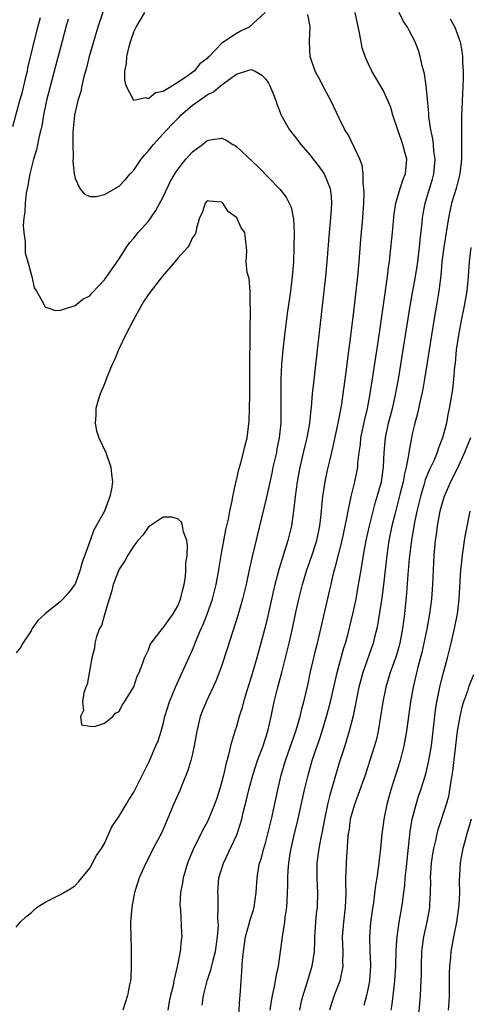
# Model space of a CAD drawing. Units: inches. Extents: x 2610000 to 2613000, y 1482000 to 1485000.
# Drawn here: x 2611473 to 2611535, y 1482442 to 1482576 of the extents above; entities that cross this region are included whole.
import ezdxf

# ---------------------------------------------------------------- set-up
doc = ezdxf.new("R2010")
doc.units = ezdxf.units.IN
doc.header["$MEASUREMENT"] = 0
doc.layers.add('LD26101482_2ft', color=244, linetype='Continuous')

msp = doc.modelspace()

# ---------------------------------------------------------------- linework, layer by layer
at = {"layer": 'LD26101482_2ft'}
for points, elevation in [([(2611472.54, 1482561.46), (2611473.49, 1482565), (2611473.83, 1482566.17), (2611474.36, 1482568.36), (2611474.51, 1482569), (2611474.58, 1482569.42), (2611475.94, 1482575), (2611476.3, 1482576.3)], 10884), ([(2611480.06, 1482576.06), (2611479.76, 1482575), (2611479, 1482572.23), (2611478.34, 1482569.66), (2611477.12, 1482565), (2611476.71, 1482563), (2611476.48, 1482561.52), (2611476.36, 1482561), (2611476.12, 1482560.12), (2611475.76, 1482558.24), (2611475.34, 1482557), (2611474.83, 1482555), (2611474.58, 1482553.42), (2611474.48, 1482553), (2611474.35, 1482552.35), (2611474.21, 1482551), (2611474.18, 1482549.82), (2611474.04, 1482549), (2611473.94, 1482547.94), (2611474.02, 1482547), (2611474.22, 1482545.78), (2611474.2, 1482545), (2611474.22, 1482544.22), (2611474.59, 1482543), (2611475, 1482541.3), (2611475.1, 1482541), (2611475.45, 1482539.45), (2611475.73, 1482539), (2611476.71, 1482537.29), (2611476.82, 1482537), (2611476.89, 1482536.89), (2611477, 1482536.8), (2611478.34, 1482536.34), (2611479, 1482536.41), (2611480.86, 1482537), (2611481, 1482537.03), (2611482.08, 1482537.92), (2611483, 1482538.38), (2611483.27, 1482538.73), (2611485, 1482540.54), (2611487, 1482543.4), (2611488.01, 1482545), (2611488.43, 1482545.57), (2611489, 1482546.24), (2611489.59, 1482547), (2611491, 1482548.54), (2611492.01, 1482549.99), (2611493, 1482551.87), (2611493.99, 1482554.01), (2611494.6, 1482555), (2611495, 1482555.59), (2611496.12, 1482557), (2611497, 1482558), (2611498.36, 1482559), (2611499, 1482559.53), (2611499.68, 1482559.68), (2611501, 1482559.85), (2611501.58, 1482559.58), (2611502.49, 1482559), (2611502.83, 1482558.83), (2611503, 1482558.72), (2611505.95, 1482555.95), (2611508.91, 1482552.91), (2611509.79, 1482551.79), (2611510.45, 1482550.45), (2611510.79, 1482548.79), (2611510.87, 1482547), (2611510.83, 1482545), (2611510.76, 1482543), (2611510.61, 1482541), (2611510.36, 1482539), (2611509.93, 1482535.93), (2611509.55, 1482533), (2611509.32, 1482531), (2611509.15, 1482529), (2611509.05, 1482527), (2611509.03, 1482525), (2611509.06, 1482523.06), (2611509.05, 1482521), (2611508.84, 1482519), (2611508.52, 1482517.48), (2611508.44, 1482517), (2611507.98, 1482515), (2611507.81, 1482514.19), (2611507.09, 1482510.91), (2611505.16, 1482502.84), (2611504.78, 1482501.22), (2611504.31, 1482499), (2611503.83, 1482497), (2611503.21, 1482494.79), (2611501.75, 1482490.25), (2611501, 1482488.01), (2611500.63, 1482487), (2611500.18, 1482485.82), (2611498.86, 1482483), (2611498.32, 1482481.68), (2611498.07, 1482481), (2611497.8, 1482479.8), (2611497.6, 1482479), (2611497.25, 1482477), (2611497, 1482475.92), (2611496.77, 1482475), (2611496.37, 1482473.63), (2611495.51, 1482471.51), (2611495.32, 1482471), (2611494.41, 1482469), (2611494.03, 1482468.03), (2611492.82, 1482465.18), (2611491.65, 1482463), (2611491, 1482461.68), (2611490.64, 1482461), (2611489.75, 1482459), (2611489.56, 1482458.44), (2611489.1, 1482457), (2611488.73, 1482455), (2611488.58, 1482453), (2611488.57, 1482452.57), (2611488.59, 1482451), (2611488.66, 1482449.34), (2611488.64, 1482448.63), (2611488.67, 1482447), (2611488.61, 1482445.39), (2611488.56, 1482445), (2611488.42, 1482444.42), (2611488.16, 1482443), (2611487.53, 1482441)], 10882), ([(2611484.82, 1482577.18), (2611484.12, 1482575), (2611483.52, 1482573), (2611482.94, 1482571), (2611482.55, 1482569.45), (2611482.21, 1482568.21), (2611481.93, 1482567), (2611481.77, 1482566.23), (2611481.4, 1482565), (2611480.93, 1482563), (2611480.7, 1482560.7), (2611480.69, 1482559), (2611480.75, 1482557.25), (2611480.69, 1482556.69), (2611480.86, 1482555), (2611481, 1482554.33), (2611481.64, 1482553), (2611482.25, 1482552.25), (2611483, 1482551.91), (2611483.9, 1482551.9), (2611485, 1482552.15), (2611486.48, 1482553), (2611486.79, 1482553.21), (2611487, 1482553.3), (2611487.82, 1482554.18), (2611488.53, 1482555), (2611489, 1482555.5), (2611490.03, 1482557), (2611490.45, 1482557.55), (2611491, 1482558.12), (2611491.71, 1482559), (2611493, 1482560.42), (2611493.5, 1482561), (2611494.23, 1482561.77), (2611495.22, 1482562.78), (2611495.42, 1482563), (2611497, 1482564.33), (2611497.9, 1482565), (2611499, 1482565.76), (2611499.85, 1482566.15), (2611500.84, 1482567), (2611501.55, 1482567.55), (2611503, 1482568.56), (2611504.27, 1482569), (2611504.84, 1482569.16), (2611505, 1482569.23), (2611505.57, 1482569), (2611506.44, 1482568.44), (2611507, 1482567.89), (2611507.36, 1482567.36), (2611507.57, 1482567), (2611507.98, 1482566.02), (2611508.35, 1482565), (2611508.51, 1482564.51), (2611509.09, 1482563), (2611510.22, 1482561), (2611510.56, 1482560.56), (2611511, 1482560.02), (2611511.77, 1482559), (2611513, 1482557.56), (2611513.45, 1482557), (2611514.13, 1482556.13), (2611514.97, 1482555), (2611515.75, 1482553), (2611515.89, 1482551.89), (2611515.96, 1482551), (2611515.89, 1482550.12), (2611515.83, 1482549), (2611515.63, 1482547), (2611515.32, 1482543), (2611515.14, 1482541), (2611514.23, 1482533), (2611513.48, 1482526.52), (2611513.34, 1482525), (2611513.2, 1482523.2), (2611513.15, 1482522.85), (2611512.97, 1482521), (2611512.6, 1482519), (2611512.28, 1482517.72), (2611511.66, 1482515), (2611511.29, 1482513), (2611511.01, 1482511.01), (2611510.77, 1482509), (2611510.71, 1482508.71), (2611510.48, 1482507), (2611510, 1482505), (2611508.81, 1482501.19), (2611508.24, 1482499), (2611508, 1482498), (2611507.28, 1482494.72), (2611507, 1482493.54), (2611506.33, 1482491), (2611505.78, 1482489), (2611505, 1482486.36), (2611504.38, 1482484.38), (2611503.98, 1482483), (2611503.78, 1482482.22), (2611503.39, 1482481), (2611503, 1482479.66), (2611502.78, 1482479), (2611502.71, 1482478.71), (2611502.19, 1482477), (2611501.98, 1482475.98), (2611501.53, 1482474.47), (2611501.22, 1482473), (2611501, 1482472.15), (2611500.67, 1482471), (2611500.27, 1482469.73), (2611500.02, 1482469), (2611499.18, 1482467), (2611499, 1482466.63), (2611498.42, 1482465.58), (2611497.12, 1482462.88), (2611496.51, 1482461.49), (2611496.33, 1482461), (2611495.73, 1482459), (2611495.66, 1482458.34), (2611495.38, 1482457), (2611495.29, 1482455.29), (2611495.31, 1482455), (2611495.37, 1482454.63), (2611495.51, 1482451.51), (2611495.55, 1482451), (2611495.47, 1482450.53), (2611495.35, 1482449), (2611494.94, 1482446.94), (2611494.46, 1482445), (2611494.36, 1482444.36), (2611494.02, 1482443), (2611493.85, 1482442.15), (2611493.66, 1482441)], 10880), ([(2611506.93, 1482577), (2611504.73, 1482575), (2611503.57, 1482574.43), (2611503, 1482574.12), (2611501, 1482572.78), (2611499.3, 1482571), (2611499.13, 1482570.87), (2611499, 1482570.71), (2611498.03, 1482569.97), (2611497.22, 1482569), (2611496.4, 1482568.4), (2611495, 1482567.46), (2611493, 1482566.2), (2611491.98, 1482566.02), (2611491, 1482565.2), (2611490.67, 1482565.33), (2611489, 1482565), (2611487.98, 1482567), (2611487.78, 1482567.78), (2611487.8, 1482569), (2611488.01, 1482569.99), (2611488.05, 1482571), (2611488.36, 1482572.36), (2611488.54, 1482573), (2611489, 1482574.33), (2611489.31, 1482575), (2611490.5, 1482577)], 10878), ([(2611498.34, 1482441.66), (2611498.53, 1482443), (2611499.03, 1482445), (2611499.53, 1482446.47), (2611499.81, 1482447.81), (2611500.13, 1482449), (2611500.42, 1482451), (2611500.54, 1482452.54), (2611500.53, 1482453), (2611500.48, 1482453.52), (2611500.53, 1482455), (2611500.51, 1482456.51), (2611500.46, 1482457), (2611500.62, 1482459), (2611501.23, 1482461), (2611503, 1482464.81), (2611503.08, 1482465), (2611503.56, 1482466.44), (2611503.72, 1482467), (2611503.93, 1482467.93), (2611504.36, 1482469.64), (2611504.67, 1482471), (2611505.22, 1482473), (2611505.87, 1482475), (2611506.62, 1482477), (2611507.26, 1482479), (2611507.71, 1482481), (2611508.14, 1482483), (2611508.65, 1482485), (2611509.18, 1482487), (2611510.17, 1482491), (2611510.63, 1482493), (2611511.04, 1482495), (2611511.48, 1482497), (2611512, 1482499), (2611512.61, 1482501), (2611513.24, 1482502.76), (2611513.94, 1482505), (2611514.35, 1482507), (2611514.54, 1482508.54), (2611514.79, 1482511), (2611515.09, 1482513), (2611515.42, 1482514.58), (2611515.67, 1482515.67), (2611516.2, 1482517.8), (2611516.88, 1482521), (2611517.31, 1482523.31), (2611517.65, 1482525.65), (2611517.96, 1482527.96), (2611518.18, 1482529.82), (2611518.54, 1482532.54), (2611519, 1482536.2), (2611519.38, 1482539.38), (2611519.56, 1482541), (2611519.74, 1482543), (2611519.97, 1482546.03), (2611520.24, 1482549), (2611520.35, 1482551), (2611520.41, 1482552.41), (2611520.38, 1482553), (2611520.27, 1482553.73), (2611520.28, 1482555), (2611520.15, 1482556.15), (2611519.83, 1482557), (2611518.28, 1482560.28), (2611517.79, 1482561), (2611517, 1482562.57), (2611515.87, 1482565), (2611515, 1482566.59), (2611514.18, 1482568.18), (2611513.73, 1482569), (2611513.06, 1482571), (2611512.97, 1482572.97), (2611512.95, 1482573.05), (2611513.04, 1482575), (2611513, 1482575.32), (2611512.71, 1482576.71)], 10878), ([(2611503.25, 1482439), (2611503.47, 1482442.53), (2611503.56, 1482443.56), (2611503.64, 1482445), (2611503.74, 1482446.26), (2611503.81, 1482447.81), (2611503.94, 1482449), (2611504.23, 1482451), (2611504.74, 1482452.74), (2611504.84, 1482453.16), (2611505.33, 1482454.67), (2611505.42, 1482455), (2611505.69, 1482457), (2611505.83, 1482459), (2611505.97, 1482459.98), (2611506.16, 1482461), (2611506.37, 1482461.63), (2611506.72, 1482463), (2611507, 1482463.94), (2611507.28, 1482465), (2611507.76, 1482467), (2611508.64, 1482471), (2611509.1, 1482473), (2611509.68, 1482475), (2611511.13, 1482479.13), (2611511.68, 1482481), (2611511.93, 1482482.07), (2611512.18, 1482483), (2611512.71, 1482485.29), (2611513.06, 1482486.94), (2611513.53, 1482489), (2611513.82, 1482490.18), (2611514.04, 1482491), (2611514.37, 1482492.37), (2611515.74, 1482498.26), (2611515.89, 1482499), (2611516.15, 1482500.15), (2611516.37, 1482501), (2611516.52, 1482501.48), (2611517.4, 1482505), (2611518.06, 1482508.06), (2611518.22, 1482509), (2611518.55, 1482510.55), (2611518.62, 1482511), (2611519.12, 1482513), (2611519.45, 1482514.55), (2611519.52, 1482515), (2611519.56, 1482515.56), (2611519.73, 1482517), (2611519.89, 1482518.11), (2611519.97, 1482519), (2611520.48, 1482521.52), (2611520.84, 1482523), (2611521.23, 1482525), (2611521.65, 1482527.65), (2611522.36, 1482532.36), (2611523.27, 1482538.73), (2611523.38, 1482539.38), (2611523.6, 1482541), (2611523.74, 1482542.26), (2611523.85, 1482543), (2611523.97, 1482543.97), (2611524.28, 1482547), (2611524.48, 1482549.52), (2611524.7, 1482551), (2611525.31, 1482553), (2611525.72, 1482554.28), (2611526.02, 1482555), (2611526.2, 1482557), (2611525.94, 1482557.94), (2611525.69, 1482559), (2611524.99, 1482560.99), (2611524.33, 1482563), (2611524.03, 1482564.03), (2611523.65, 1482565), (2611523, 1482566.41), (2611521.45, 1482569), (2611521, 1482569.92), (2611520.52, 1482571), (2611520.15, 1482572.15), (2611519.99, 1482573), (2611519.79, 1482574.21), (2611519.2, 1482577)], 10876), ([(2611507.59, 1482441), (2611507.77, 1482442.23), (2611507.92, 1482443), (2611508.2, 1482444.2), (2611508.34, 1482445), (2611508.41, 1482445.59), (2611508.74, 1482447), (2611509.02, 1482449), (2611509.3, 1482451.3), (2611509.59, 1482453), (2611509.66, 1482453.66), (2611509.86, 1482455), (2611509.89, 1482455.89), (2611509.97, 1482457), (2611510.01, 1482457.99), (2611510.01, 1482459), (2611510.06, 1482460.06), (2611510.14, 1482461), (2611510.34, 1482462.34), (2611510.45, 1482463), (2611510.93, 1482465.07), (2611511.33, 1482466.67), (2611512.29, 1482471), (2611512.76, 1482473), (2611513.31, 1482475), (2611513.98, 1482477), (2611514.26, 1482477.74), (2611514.68, 1482479), (2611515.29, 1482481), (2611515.8, 1482483), (2611516.39, 1482485.61), (2611516.73, 1482487), (2611517.64, 1482490.36), (2611517.85, 1482491), (2611518.16, 1482492.16), (2611518.88, 1482495), (2611519.3, 1482497), (2611519.56, 1482498.44), (2611519.98, 1482501), (2611520.15, 1482501.85), (2611520.32, 1482503), (2611520.68, 1482505), (2611521.12, 1482507), (2611521.62, 1482509), (2611521.91, 1482510.09), (2611522.19, 1482511), (2611522.75, 1482513), (2611523.05, 1482515.05), (2611523.12, 1482517), (2611523.3, 1482519), (2611523.74, 1482521), (2611524.27, 1482523), (2611524.63, 1482524.63), (2611525.07, 1482527), (2611526.72, 1482537.28), (2611527.41, 1482541), (2611527.62, 1482542.38), (2611527.71, 1482543), (2611527.94, 1482545), (2611528.03, 1482545.97), (2611528.32, 1482548.32), (2611528.37, 1482549), (2611528.45, 1482549.55), (2611528.71, 1482551), (2611529, 1482551.9), (2611529.72, 1482554.28), (2611529.9, 1482555), (2611530.07, 1482557), (2611529.91, 1482558.09), (2611529.85, 1482559), (2611529.78, 1482559.78), (2611529.49, 1482561), (2611529.24, 1482562.76), (2611529.21, 1482563.21), (2611529, 1482565.68), (2611528.86, 1482567), (2611528.62, 1482568.62), (2611528.31, 1482569.69), (2611528.03, 1482571), (2611527.8, 1482571.8), (2611527.34, 1482573), (2611527, 1482573.68), (2611526.54, 1482574.54), (2611526.33, 1482575), (2611525.76, 1482575.76), (2611525.17, 1482577)], 10874), ([(2611532.13, 1482576.13), (2611532.74, 1482575), (2611533.36, 1482573.36), (2611533.47, 1482573), (2611533.71, 1482571.71), (2611533.81, 1482571), (2611533.82, 1482570.18), (2611533.9, 1482569), (2611533.9, 1482567.9), (2611533.85, 1482567), (2611533.82, 1482565.82), (2611533.75, 1482565), (2611533.73, 1482563.73), (2611533.69, 1482563), (2611533.67, 1482562.33), (2611533.69, 1482559.69), (2611533.68, 1482557.68), (2611533.66, 1482557), (2611533.45, 1482555), (2611532.94, 1482553), (2611532.33, 1482551), (2611532.08, 1482549.92), (2611531.9, 1482549), (2611531.25, 1482545), (2611531.01, 1482543), (2611530.85, 1482541.15), (2611530.57, 1482539), (2611530.36, 1482537.64), (2611529.91, 1482535), (2611528.62, 1482527), (2611528.38, 1482525.62), (2611528.25, 1482525), (2611528.03, 1482524.03), (2611527.69, 1482522.31), (2611527.32, 1482521), (2611527, 1482519.71), (2611526.84, 1482519), (2611526.48, 1482517), (2611526.42, 1482516.42), (2611526.13, 1482515), (2611525.89, 1482514.11), (2611525.7, 1482513), (2611525.28, 1482511.28), (2611524.57, 1482508.57), (2611524.18, 1482507), (2611523.78, 1482505), (2611523.49, 1482503), (2611523.05, 1482498.95), (2611522.81, 1482497.19), (2611522.28, 1482493.72), (2611522.13, 1482493), (2611521.83, 1482491.83), (2611521.63, 1482491), (2611520.24, 1482487), (2611519.97, 1482486.03), (2611519.69, 1482485), (2611518.91, 1482481.09), (2611518.38, 1482479), (2611517.75, 1482477), (2611517, 1482474.68), (2611515.73, 1482470.27), (2611515.42, 1482469), (2611514.99, 1482467), (2611514.67, 1482465.33), (2611514.48, 1482464.48), (2611514.21, 1482463), (2611513.97, 1482461), (2611513.96, 1482459), (2611514.01, 1482457.99), (2611514.04, 1482457), (2611513.99, 1482455), (2611513.88, 1482454.12), (2611513.79, 1482453), (2611513.64, 1482451), (2611513.64, 1482450.36), (2611513.57, 1482449), (2611513.28, 1482447), (2611512.54, 1482444.54), (2611512.03, 1482443), (2611511.82, 1482442.18), (2611511.57, 1482441)], 10872), ([(2611473, 1482452.3), (2611473.53, 1482453), (2611474.28, 1482453.72), (2611475, 1482454.26), (2611475.37, 1482454.63), (2611475.83, 1482455), (2611477, 1482455.73), (2611478.46, 1482456.46), (2611479, 1482456.75), (2611480.42, 1482457.58), (2611481, 1482457.99), (2611481.5, 1482458.5), (2611483, 1482460.34), (2611483.39, 1482461), (2611483.94, 1482462.06), (2611484.59, 1482463), (2611485, 1482463.72), (2611486.02, 1482465.98), (2611487, 1482467.42), (2611487.96, 1482469), (2611488.34, 1482469.66), (2611489, 1482470.7), (2611491.12, 1482474.88), (2611492.03, 1482477), (2611492.31, 1482477.69), (2611492.73, 1482479), (2611493, 1482479.95), (2611493.26, 1482481), (2611493.87, 1482483), (2611494.69, 1482485), (2611495.62, 1482487), (2611497, 1482490.08), (2611497.62, 1482491.62), (2611498.21, 1482493), (2611498.46, 1482493.54), (2611499.02, 1482494.98), (2611499.72, 1482497), (2611500.22, 1482499), (2611500.49, 1482500.49), (2611501, 1482503.51), (2611501.54, 1482506.46), (2611501.9, 1482507.9), (2611502.1, 1482509), (2611502.43, 1482510.43), (2611502.51, 1482511), (2611502.93, 1482512.93), (2611502.94, 1482513.06), (2611503, 1482513.22), (2611503.32, 1482514.68), (2611503.61, 1482515.61), (2611503.98, 1482517), (2611504.16, 1482517.84), (2611504.46, 1482519), (2611504.74, 1482521.26), (2611504.79, 1482523), (2611504.81, 1482524.81), (2611504.84, 1482525.16), (2611504.84, 1482528.84), (2611504.87, 1482532.87), (2611504.85, 1482533.15), (2611504.9, 1482536.9), (2611504.86, 1482537.14), (2611504.85, 1482539), (2611504.74, 1482540.74), (2611504.63, 1482541), (2611504.46, 1482541.54), (2611504.32, 1482543), (2611504.43, 1482544.43), (2611504.35, 1482545), (2611504.3, 1482545.7), (2611504.16, 1482547), (2611503.64, 1482547.64), (2611503.05, 1482549), (2611503, 1482549.05), (2611501.86, 1482549.86), (2611501.15, 1482551), (2611501, 1482551.13), (2611499.27, 1482551.27), (2611499, 1482551.31), (2611498.74, 1482551), (2611498.31, 1482549.69), (2611497.98, 1482549), (2611497.56, 1482547.56), (2611497.46, 1482547), (2611497.34, 1482546.66), (2611497, 1482546.3), (2611496.62, 1482545.37), (2611496.36, 1482545), (2611495, 1482543.51), (2611494.62, 1482543), (2611492.94, 1482541.06), (2611491.19, 1482538.81), (2611490.37, 1482537.63), (2611490.01, 1482537), (2611488.93, 1482535), (2611487.88, 1482533), (2611486.93, 1482531), (2611486.36, 1482529.64), (2611486.06, 1482529), (2611485.37, 1482527.37), (2611485, 1482526.34), (2611484.6, 1482525.4), (2611484.41, 1482525), (2611484.15, 1482524.15), (2611483.85, 1482523), (2611483.85, 1482522.15), (2611483.75, 1482521), (2611483.94, 1482519.94), (2611484.25, 1482519), (2611485.19, 1482517), (2611485.9, 1482515), (2611485.95, 1482514.05), (2611486.1, 1482513), (2611485.99, 1482511.99), (2611485.76, 1482511), (2611485.02, 1482509.02), (2611483.9, 1482507), (2611483.54, 1482506.46), (2611483.05, 1482505), (2611482.34, 1482503), (2611481.95, 1482502.04), (2611481.71, 1482501), (2611481, 1482499.06), (2611480.97, 1482499), (2611480.11, 1482497.89), (2611479.33, 1482497), (2611479, 1482496.68), (2611476.91, 1482495), (2611475.92, 1482494.08), (2611475.16, 1482493), (2611475, 1482492.7), (2611473.9, 1482491), (2611473.57, 1482490.43), (2611473, 1482489.67)], 10884), ([(2611534.96, 1482544.96), (2611534.73, 1482543), (2611534.59, 1482541), (2611534.39, 1482539), (2611534.04, 1482537), (2611533.64, 1482535), (2611533.25, 1482533), (2611532.95, 1482531), (2611532.8, 1482529.2), (2611532.73, 1482528.73), (2611532.6, 1482527), (2611532.43, 1482525.57), (2611532, 1482523), (2611531.82, 1482522.18), (2611531.61, 1482521), (2611531.09, 1482519), (2611530.49, 1482517.51), (2611530.34, 1482517), (2611529.88, 1482515.88), (2611529.31, 1482514.69), (2611528.74, 1482513.26), (2611528.55, 1482512.55), (2611528.08, 1482511), (2611527.6, 1482509), (2611527.22, 1482507.22), (2611526.84, 1482505), (2611526.56, 1482502.56), (2611526.37, 1482500.37), (2611526.18, 1482497.82), (2611525.9, 1482495), (2611525.65, 1482493), (2611525.27, 1482491), (2611525, 1482490.02), (2611524.76, 1482489.24), (2611523.97, 1482487), (2611523.37, 1482485), (2611522.95, 1482483), (2611522.64, 1482481), (2611522.3, 1482479), (2611522.07, 1482477.93), (2611521.82, 1482477), (2611521.2, 1482475), (2611520.52, 1482473), (2611519.6, 1482470.4), (2611519.07, 1482469), (2611518.52, 1482467), (2611518.34, 1482465.66), (2611518.23, 1482465), (2611518.14, 1482464.14), (2611518.08, 1482463), (2611517.99, 1482461.99), (2611517.94, 1482461), (2611517.92, 1482459.92), (2611517.87, 1482459), (2611517.85, 1482458.15), (2611517.9, 1482457), (2611517.87, 1482455.87), (2611517.83, 1482455), (2611517.58, 1482453), (2611517.42, 1482451), (2611517.5, 1482449), (2611517.47, 1482447.47), (2611517.5, 1482447), (2611517.07, 1482445), (2611516.32, 1482443), (2611515.98, 1482442.02), (2611515.67, 1482441)], 10870), ([(2611534.88, 1482519), (2611534.09, 1482517), (2611533.13, 1482514.87), (2611532.17, 1482513), (2611531.31, 1482511), (2611531, 1482509.97), (2611530.74, 1482509), (2611530.37, 1482507), (2611530.22, 1482505.78), (2611530.1, 1482505), (2611529.92, 1482503), (2611529.79, 1482501), (2611529.7, 1482499), (2611529.59, 1482497), (2611529.33, 1482495), (2611528.94, 1482492.94), (2611528.26, 1482489.74), (2611527.72, 1482487.72), (2611527.08, 1482485), (2611526.72, 1482483), (2611526.34, 1482480.34), (2611526.17, 1482479), (2611525.83, 1482477), (2611525.32, 1482475), (2611524.03, 1482471), (2611523.48, 1482469), (2611523.09, 1482467), (2611523, 1482466.25), (2611522.82, 1482465), (2611522.63, 1482463), (2611522.45, 1482461.55), (2611522.41, 1482461), (2611522.33, 1482460.33), (2611522.13, 1482459), (2611521.96, 1482458.04), (2611521.68, 1482455.68), (2611521.49, 1482454.51), (2611521.28, 1482453), (2611521.11, 1482451), (2611521.18, 1482449), (2611521.27, 1482447.27), (2611521.27, 1482447), (2611521.13, 1482445), (2611521, 1482444.26), (2611520.73, 1482443), (2611520.38, 1482441.62)], 10868), ([(2611524.09, 1482441), (2611524.22, 1482441.78), (2611524.52, 1482444.52), (2611524.59, 1482445), (2611524.73, 1482447), (2611524.78, 1482449.22), (2611524.89, 1482451), (2611525.19, 1482453), (2611525.56, 1482455), (2611525.63, 1482455.63), (2611525.83, 1482457), (2611525.96, 1482458.04), (2611526.01, 1482459), (2611526.11, 1482460.11), (2611526.68, 1482465.32), (2611526.96, 1482467), (2611527.47, 1482469), (2611527.83, 1482470.17), (2611528.11, 1482471), (2611528.79, 1482473.21), (2611529.19, 1482474.81), (2611529.56, 1482477), (2611530.11, 1482481.89), (2611530.29, 1482483), (2611530.75, 1482485.25), (2611531.16, 1482486.84), (2611531.31, 1482487.31), (2611531.78, 1482489), (2611532.27, 1482491), (2611532.61, 1482492.61), (2611532.77, 1482493.23), (2611533.11, 1482495), (2611533.35, 1482497), (2611533.59, 1482501), (2611533.68, 1482501.68), (2611533.8, 1482503), (2611533.96, 1482503.96), (2611534.09, 1482505), (2611534.21, 1482505.79), (2611534.86, 1482509)], 10866), ([(2611535.29, 1482486.71), (2611534.64, 1482485), (2611534.48, 1482484.48), (2611533.96, 1482483), (2611533.73, 1482482.27), (2611533.44, 1482481), (2611533.1, 1482479), (2611532.45, 1482473.55), (2611532.2, 1482472.2), (2611532.05, 1482471), (2611531.89, 1482470.11), (2611531.58, 1482469), (2611530.44, 1482465.56), (2611530.29, 1482465), (2611530.12, 1482464.12), (2611529.85, 1482463), (2611529.72, 1482462.28), (2611529.55, 1482461), (2611529.42, 1482459), (2611529.43, 1482458.57), (2611529.42, 1482457), (2611529.33, 1482455.33), (2611529.32, 1482455), (2611529.28, 1482454.72), (2611528.96, 1482453.04), (2611528.51, 1482451), (2611528.31, 1482449.69), (2611528.24, 1482449), (2611528.16, 1482447), (2611528.16, 1482445.84), (2611528.14, 1482445), (2611528.08, 1482444.08), (2611528.06, 1482443), (2611527.78, 1482439.78)], 10864), ([(2611534.99, 1482467), (2611534.39, 1482465), (2611534.16, 1482464.16), (2611533.87, 1482463), (2611533.6, 1482461.6), (2611533.51, 1482461), (2611533.37, 1482458.63), (2611533.38, 1482457), (2611533.3, 1482455.3), (2611533, 1482453), (2611532.59, 1482451), (2611532.22, 1482449), (2611532.15, 1482448.15), (2611532.02, 1482447), (2611531.99, 1482446.01), (2611531.97, 1482443), (2611531.93, 1482442.07), (2611531.84, 1482441)], 10862)]:
    msp.add_lwpolyline(points, dxfattribs=dict(at, elevation=elevation))
at = {"layer": 'LD26101482_2ft', "elevation": 10886}
msp.add_lwpolyline([(2611481.75, 1482481), (2611481.87, 1482479.87), (2611483, 1482479.71), (2611483.65, 1482479.65), (2611485, 1482480.12), (2611486.14, 1482481), (2611486.51, 1482481.49), (2611487, 1482481.68), (2611487.44, 1482482.56), (2611487.75, 1482483), (2611489, 1482485.05), (2611489.47, 1482486.53), (2611489.72, 1482487), (2611490.21, 1482488.21), (2611490.47, 1482489), (2611491, 1482490.11), (2611491.23, 1482490.77), (2611491.36, 1482491), (2611492.62, 1482492.62), (2611492.9, 1482493), (2611493, 1482493.1), (2611494.38, 1482495), (2611495, 1482496.1), (2611495.38, 1482497), (2611495.67, 1482498.33), (2611495.87, 1482499), (2611496.05, 1482500.05), (2611496.12, 1482501), (2611496.12, 1482501.88), (2611496.27, 1482503), (2611496.33, 1482504.33), (2611496.24, 1482505), (2611495.8, 1482506.2), (2611495.66, 1482507), (2611495.49, 1482507.49), (2611495, 1482507.95), (2611494.18, 1482508.18), (2611493, 1482508.19), (2611491.22, 1482507), (2611491.1, 1482506.9), (2611491, 1482506.85), (2611490.25, 1482505.75), (2611489.57, 1482505), (2611489, 1482504.3), (2611488.19, 1482503), (2611487.77, 1482502.23), (2611487, 1482501.08), (2611486.21, 1482499), (2611485.98, 1482498.02), (2611485.63, 1482497), (2611485.04, 1482495.04), (2611484.59, 1482493.41), (2611484.34, 1482493), (2611483.94, 1482491.94), (2611483.69, 1482491), (2611483.65, 1482490.35), (2611483.29, 1482489), (2611482.64, 1482485.36), (2611482.49, 1482485), (2611482.22, 1482484.22), (2611482.01, 1482483), (2611482.16, 1482481.84)], close=True, dxfattribs=at)

doc.saveas('drawing.dxf')
